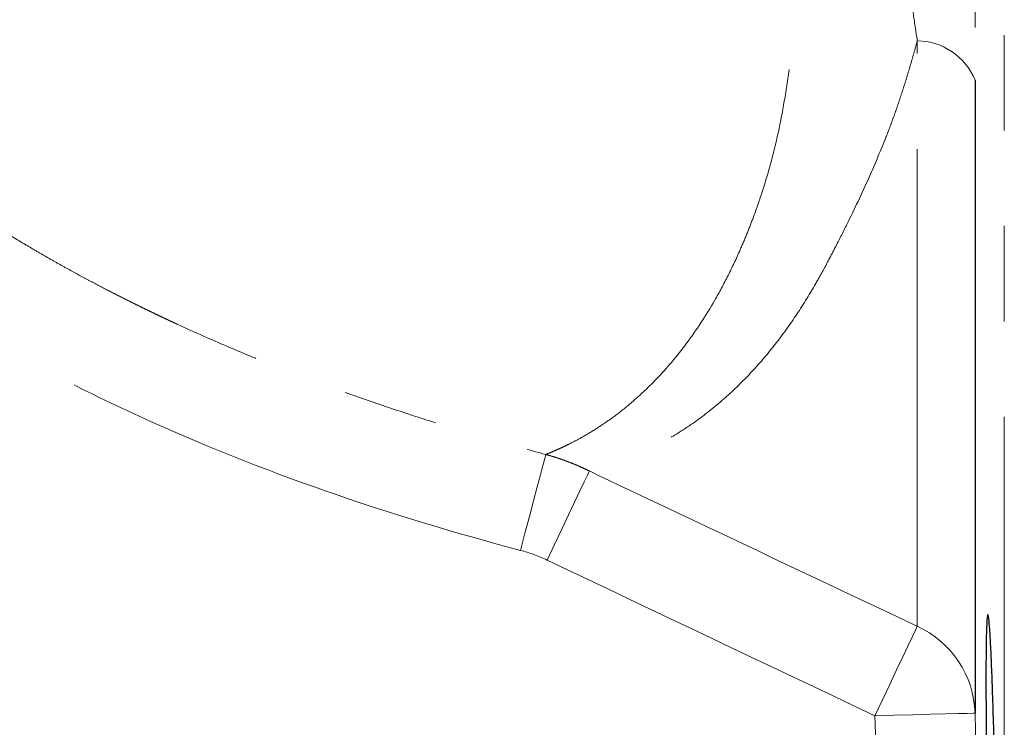
# Model space of a CAD drawing. Units: millimetres. Extents: x 12 to 408, y 9 to 288.
# Drawn here: x 389 to 402, y 213 to 222 of the extents above; entities that cross this region are included whole.
import ezdxf

# ---------------------------------------------------------------- set-up
doc = ezdxf.new("R2010")
doc.units = ezdxf.units.MM
doc.linetypes.add('PHANTOM', pattern=[12.7, 6.35, -1.27, 1.27, -1.27, 1.27, -1.27])

msp = doc.modelspace()

# ---------------------------------------------------------------- linework, layer by layer
at = {"color": 8, "linetype": 'PHANTOM', "lineweight": 18}
for p, q in [((401.68, 197.829), (401.68, 258.23)), ((400.521, 214.093), (400.521, 221.884))]:
    msp.add_line(p, q, dxfattribs=at)
at = {"color": 7, "linetype": 'Continuous', "lineweight": 25}
msp.add_line((401.29, 221.36), (401.29, 212.937), dxfattribs=at)
at = {"color": 8, "linetype": 'PHANTOM', "lineweight": 18, "flags": 128}
for points in [[(395.574, 216.379), (395.56, 216.326), (395.536, 216.234), (395.502, 216.107), (395.46, 215.947), (395.41, 215.761), (395.356, 215.554), (395.297, 215.332), (395.237, 215.103)], [(396.154, 216.159), (396.128, 216.104), (396.086, 216.015), (396.029, 215.894), (395.958, 215.746), (395.876, 215.574), (395.786, 215.384), (395.69, 215.182), (395.591, 214.974)], [(399.958, 212.903), (400.058, 213.115), (400.155, 213.32), (400.246, 213.513), (400.328, 213.686), (400.399, 213.835), (400.456, 213.955), (400.497, 214.042), (400.521, 214.093)], [(401.29, 212.937), (401.264, 212.936), (401.187, 212.934), (401.064, 212.931), (400.898, 212.927), (400.696, 212.922), (400.466, 212.916), (400.217, 212.909), (399.958, 212.903)], [(401.29, 212.937), (401.342, 210.941), (401.383, 209.372)], [(399.972, 212.353), (399.964, 212.661), (399.958, 212.903)]]:
    msp.add_lwpolyline(points, dxfattribs=at)
at = {"color": 8, "linetype": 'PHANTOM', "lineweight": 18}
for centre, radius, start, end in [((400.511, 221.041), 0.842, 22.1994, 89.2893), ((399.978, 212.898), 1.313, 1.717, 65.558)]:
    msp.add_arc(centre, radius, start, end, dxfattribs=at)
for points, knots in [([(395.574, 216.379), (395.588, 216.385), (395.617, 216.396), (395.663, 216.415), (395.713, 216.437), (395.767, 216.461), (395.823, 216.487), (395.916, 216.532), (396.056, 216.606), (396.239, 216.715), (396.438, 216.849), (396.639, 217.002), (396.846, 217.182), (397.118, 217.448), (397.453, 217.841), (397.768, 218.32), (398.001, 218.751), (398.142, 219.051), (398.252, 219.31), (398.35, 219.563), (398.462, 219.882), (398.58, 220.278), (398.685, 220.715), (398.768, 221.17), (398.855, 221.789), (398.928, 222.63), (398.963, 223.515), (398.975, 224.274), (398.976, 224.741), (398.975, 225.13), (398.973, 225.419), (398.971, 225.717), (398.968, 226.058), (398.965, 226.444), (398.963, 226.87), (398.961, 227.28), (398.96, 227.673), (398.96, 228.049), (398.96, 228.294), (398.96, 228.413)], [0, 0, 0, 0, 0.009809, 0.019881, 0.030218, 0.04082, 0.051688, 0.062823, 0.092438, 0.12518, 0.15399, 0.187367, 0.218502, 0.249728, 0.312622, 0.375482, 0.407185, 0.437712, 0.456116, 0.47319, 0.499845, 0.531872, 0.562519, 0.593506, 0.625149, 0.683896, 0.749281, 0.779789, 0.812078, 0.826556, 0.843384, 0.858976, 0.874581, 0.897855, 0.920186, 0.941569, 0.962001, 0.981479, 1, 1, 1, 1]), ([(400.521, 221.884), (400.502, 222.008), (400.464, 222.265), (400.409, 222.663), (400.354, 223.086), (400.3, 223.536), (400.247, 224.015), (400.196, 224.522), (400.142, 225.132), (400.089, 225.863), (400.054, 226.528), (400.034, 227.04), (400.024, 227.371), (400.015, 227.709), (400.009, 228.055), (400.008, 228.288), (400.007, 228.406)], [0, 0, 0, 0, 0.060358, 0.124222, 0.191683, 0.262864, 0.337925, 0.416968, 0.499192, 0.618698, 0.749683, 0.797845, 0.846889, 0.89688, 0.947892, 1, 1, 1, 1]), ([(401.295, 228.408), (401.295, 227.792), (401.295, 227.18), (401.294, 226.269), (401.294, 225.966), (401.294, 225.363), (401.293, 225.064), (401.292, 224.178), (401.292, 223.6), (401.291, 222.465), (401.29, 221.909), (401.29, 221.36)], [0, 0, 0, 0, 0.0055142, 0.0055142, 0.00827131, 0.00827131, 0.01102841, 0.01102841, 0.01654261, 0.01654261, 0.02205681, 0.02205681, 0.02205681, 0.02205681]), ([(400.521, 221.884), (400.507, 221.832), (400.479, 221.729), (400.435, 221.577), (400.391, 221.428), (400.346, 221.282), (400.299, 221.14), (400.252, 221), (400.204, 220.864), (400.155, 220.73), (400.055, 220.473), (399.873, 220.043), (399.65, 219.57), (399.464, 219.202), (399.333, 218.95), (399.213, 218.727), (399.04, 218.429), (398.811, 218.08), (398.531, 217.715), (398.224, 217.373), (397.886, 217.056), (397.558, 216.804), (397.234, 216.599), (396.951, 216.447), (396.711, 216.343), (396.545, 216.279), (396.432, 216.24), (396.329, 216.207), (396.236, 216.18), (396.181, 216.166), (396.154, 216.159)], [0, 0, 0, 0, 0.014376, 0.028641, 0.042796, 0.056841, 0.070777, 0.084605, 0.098327, 0.111942, 0.125452, 0.178435, 0.25096, 0.288428, 0.313105, 0.345958, 0.375061, 0.435023, 0.499234, 0.554845, 0.624893, 0.702477, 0.749776, 0.817003, 0.874419, 0.901896, 0.928169, 0.953261, 0.977197, 1, 1, 1, 1]), ([(386.164, 220.719), (386.249, 220.667), (386.417, 220.565), (386.663, 220.412), (386.899, 220.263), (387.127, 220.118), (387.346, 219.979), (387.557, 219.844), (387.761, 219.715), (387.957, 219.592), (388.146, 219.474), (388.328, 219.362), (388.504, 219.255), (388.673, 219.154), (388.836, 219.059), (388.992, 218.969), (389.142, 218.885), (389.286, 218.805), (389.423, 218.731), (389.554, 218.662), (389.677, 218.597), (389.794, 218.536), (389.904, 218.481), (390.007, 218.429), (390.102, 218.381), (390.191, 218.338), (390.272, 218.298), (390.346, 218.263), (390.412, 218.231), (390.471, 218.203), (390.522, 218.179), (390.566, 218.158), (390.603, 218.141), (390.631, 218.128), (390.653, 218.118), (390.666, 218.112), (390.875, 218.015), (391.284, 217.834), (391.899, 217.579), (392.515, 217.341), (393.131, 217.12), (393.746, 216.914), (394.358, 216.722), (394.967, 216.543), (395.372, 216.433), (395.574, 216.379)], [0, 0, 0, 0, 0.028766, 0.056545, 0.083363, 0.109238, 0.134187, 0.158223, 0.18136, 0.203613, 0.224998, 0.245539, 0.265252, 0.284153, 0.302256, 0.319569, 0.3361, 0.35185, 0.366818, 0.381004, 0.394406, 0.407022, 0.418851, 0.429891, 0.440139, 0.449594, 0.458254, 0.466117, 0.47318, 0.479443, 0.484903, 0.48956, 0.493413, 0.496459, 0.4987, 0.500135, 0.500762, 0.565042, 0.628913, 0.692304, 0.75516, 0.817418, 0.879019, 0.9399, 1, 1, 1, 1]), ([(395.237, 215.103), (394.361, 215.335), (393.499, 215.595), (391.804, 216.186), (390.972, 216.516), (389.752, 217.074), (389.35, 217.271), (388.556, 217.687), (388.165, 217.909), (387.392, 218.373), (387.009, 218.615), (386.246, 219.101), (385.864, 219.344), (385.476, 219.577)], [0, 0, 0, 0, 0.0080504, 0.0080504, 0.01610079, 0.01610079, 0.02012599, 0.02012599, 0.02415119, 0.02415119, 0.02817639, 0.02817639, 0.03220159, 0.03220159, 0.03220159, 0.03220159]), ([(395.574, 216.379), (395.605, 216.37), (395.665, 216.353), (395.754, 216.324), (395.84, 216.294), (395.923, 216.262), (396.003, 216.229), (396.08, 216.195), (396.13, 216.171), (396.154, 216.159)], [0, 0, 0, 0, 0.153418, 0.303436, 0.449976, 0.592963, 0.732333, 0.868029, 1, 1, 1, 1]), ([(396.154, 216.159), (396.856, 215.826), (398.311, 215.137), (399.767, 214.449), (400.521, 214.093)], [0, 0, 0, 0, 0.482303, 1, 1, 1, 1])]:
    msp.add_open_spline(points, degree=3, knots=knots, dxfattribs=at)
for points in [[(395.591, 214.974), (395.477, 215.028), (395.359, 215.071), (395.237, 215.103)], [(399.958, 212.903), (398.501, 213.592), (397.046, 214.282), (395.591, 214.974)]]:
    msp.add_open_spline(points, degree=3, dxfattribs=at)
at = {"color": 7, "linetype": 'Continuous', "lineweight": 25}
msp.add_open_spline([(401.592, 209.128), (401.592, 209.153), (401.592, 209.202), (401.592, 209.279), (401.592, 209.358), (401.592, 209.44), (401.591, 209.525), (401.591, 209.612), (401.59, 209.701), (401.59, 209.793), (401.589, 209.887), (401.588, 209.982), (401.587, 210.08), (401.586, 210.18), (401.585, 210.281), (401.584, 210.384), (401.583, 210.488), (401.582, 210.594), (401.58, 210.701), (401.579, 210.809), (401.577, 210.918), (401.575, 211.028), (401.574, 211.139), (401.567, 211.526), (401.553, 212.25), (401.532, 213.019), (401.513, 213.532), (401.5, 213.836), (401.486, 214.062), (401.472, 214.227), (401.458, 214.275), (401.446, 214.161), (401.438, 213.909), (401.435, 213.528), (401.436, 213.016), (401.442, 212.333), (401.457, 211.43), (401.475, 210.584), (401.493, 209.92), (401.507, 209.447), (401.521, 209.045), (401.532, 208.789), (401.539, 208.64), (401.544, 208.54), (401.549, 208.456), (401.554, 208.388), (401.558, 208.333), (401.561, 208.308), (401.562, 208.295)], degree=3, knots=[0, 0, 0, 0, 0.0064685, 0.012961, 0.0194774, 0.0260178, 0.0325821, 0.0391703, 0.0457825, 0.0524186, 0.0590787, 0.0657628, 0.0724708, 0.0792028, 0.0859588, 0.0927388, 0.0995427, 0.1063706, 0.1132226, 0.1200985, 0.1269984, 0.1339223, 0.1408702, 0.1478421, 0.2068073, 0.27655, 0.3088487, 0.3411478, 0.3736685, 0.4057451, 0.4522402, 0.4952632, 0.5348115, 0.5775992, 0.6206219, 0.6638814, 0.7235396, 0.7925891, 0.8200791, 0.8571807, 0.8955969, 0.9217689, 0.9356081, 0.949127, 0.9623256, 0.975204, 0.9877621, 1, 1, 1, 1], dxfattribs=at)

doc.saveas('drawing.dxf')
